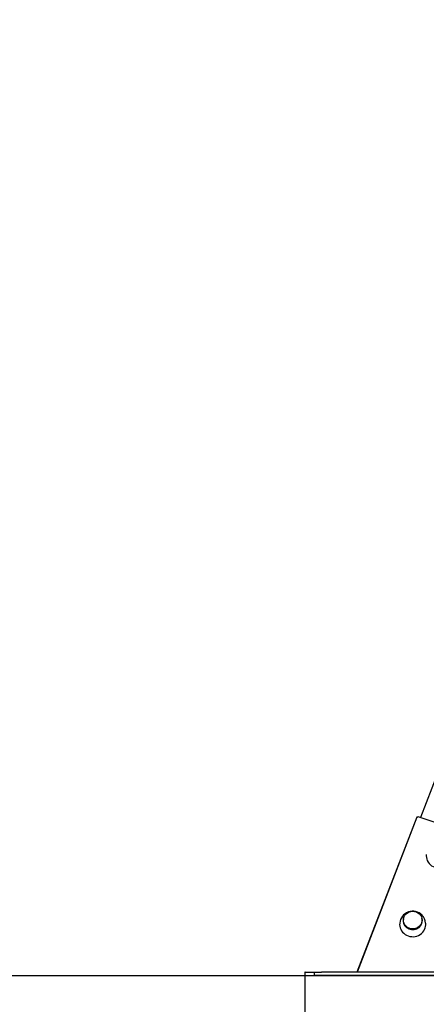
# Model space of a CAD drawing. Units: millimetres. Extents: x 20 to 203, y 5 to 287.
# Drawn here: x 137 to 148, y 186 to 214 of the extents above; entities that cross this region are included whole.
import ezdxf
from ezdxf.enums import TextEntityAlignment as Align
from ezdxf.lldxf.tags import DXFTag

# ---------------------------------------------------------------- set-up
doc = ezdxf.new("R2010")
doc.units = ezdxf.units.MM
for name, color, linetype in [('Default', 7, 'Continuous'), ('DV3_Predeterminado', 7, 'Continuous'), ('Predeterminado', 7, 'Continuous')]:
    doc.layers.add(name, color=color, linetype=linetype)
doc.styles.add('SEACAD_Arial', font='arial.ttf')
tags = doc.linetypes.add('HIDDEN2', pattern=[4.7625, 3.175, -1.5875]).pattern_tags.tags
tags[6:7] = [DXFTag(74, 4), DXFTag(75, 0), DXFTag(340, '0'), DXFTag(46, 0.0), DXFTag(50, 0.0), DXFTag(44, 0.0), DXFTag(45, 0.0)]
tags[4:5] = [DXFTag(74, 4), DXFTag(75, 0), DXFTag(340, '0'), DXFTag(46, 0.0), DXFTag(50, 0.0), DXFTag(44, 0.0), DXFTag(45, 0.0)]
doc.dimstyles.new('ISO', dxfattribs={"dimtxt": 2.4, "dimasz": 2.4, "dimexe": 1.2, "dimexo": 0, "dimgap": 1.2, "dimtad": 1, "dimlfac": 50, "dimtxsty": 'SEACAD_Arial', "dimblk1": '_SE_FILLED', "dimblk2": '_SE_FILLED', "dimsah": 1, "dimcen": 1.2, "dimadec": 0, "dimazin": 0, "dimtfac": 1, "dimtmove": 0, "dimatfit": 3, "dimfxl": 1, "dimtolj": 1, "dimarcsym": 0})

# ---------------------------------------------------------------- blocks, each defined once
blk = doc.blocks.new('SE4')
at = {"layer": 'DV3_Predeterminado', "color": 7, "linetype": 'Continuous'}
for p, q in [((162.914, 229.427), (148.329, 191.773)), ((148.229, 191.775), (146.533, 187.398)), ((148.234, 191.775), (146.539, 187.398)), ((148.228, 191.771), (148.228, 191.76)), ((150.019, 191.195), (148.327, 191.774)), ((145.064, 187.398), (145.063, 187.398)), ((145.063, 187.398), (145.063, 187.298)), ((145.064, 187.398), (145.33, 187.398)), ((145.33, 187.298), (145.33, 187.398)), ((145.33, 187.398), (145.53, 187.398)), ((149.93, 187.398), (145.53, 187.398)), ((145.063, 187.298), (145.064, 187.298)), ((145.064, 187.298), (145.608, 187.298)), ((145.53, 187.298), (145.33, 187.298)), ((149.93, 187.298), (145.53, 187.298)), ((145.63, 187.298), (145.608, 187.298)), ((145.831, 187.298), (149.63, 187.298))]:
    blk.add_line(p, q, dxfattribs=at)
for centre, radius, start, end in [((148.112, 188.754), 0.367, 44.0213, 175.1134), ((148.134, 188.765), 0.343, 3.4141, 45.2694)]:
    blk.add_arc(centre, radius, start, end, dxfattribs=at)
for centre, major_axis, ratio, start_param, end_param in [((148.322, 191.739), (0.0932, -0.0361), 0.321394, 2.87063, 3.265441), ((148.327, 191.739), (0.0932, -0.0361), 0.321394, 1.694644, 3.141593), ((148.865, 190.69), (-0.37, 0), 0.939693, 6.173432, 6.283185), ((148.865, 190.69), (-0.37, 0), 0.939693, 0, 3.253131), ((148.113, 188.747), (-0.37, 0), 0.939693, 0, 3.253131), ((148.113, 188.747), (-0.37, 0), 0.939693, 6.173432, 6.283185), ((148.113, 188.85), (0.27, 0), 0.939693, 2.871061, 6.283185), ((148.113, 188.85), (0.27, 0), 0.939693, 0, 0.270534)]:
    blk.add_ellipse(centre, major_axis=major_axis, ratio=ratio, start_param=start_param, end_param=end_param, dxfattribs=at)
blk.add_ellipse((148.113, 188.87), major_axis=(0.265, 0), ratio=0.939693, dxfattribs=at)
blk = doc.blocks.new('DMBLK26')
at = {"layer": 'Default', "linetype": 'Continuous'}
for points in [[(147.463, 178.045), (147.463, 178.845), (145.063, 178.445)], [(186.98, 178.045), (189.38, 178.445), (186.98, 178.845)]]:
    blk.add_hatch(color=7, dxfattribs=at).paths.add_polyline_path(points)
at = {"layer": 'Default', "color": 7, "linetype": 'Continuous'}
for p, q in [((145.063, 187.398), (145.063, 177.245)), ((189.38, 187.398), (189.38, 177.245)), ((145.063, 178.445), (189.38, 178.445))]:
    blk.add_line(p, q, dxfattribs=at)
at = {"layer": 'Default', "color": 7, "linetype": 'Continuous', "style": 'SEACAD_Arial'}
blk.add_text('2215', height=2.4, dxfattribs=at).set_placement((163.465, 181.445), align=Align.TOP_LEFT)
blk = doc.blocks.new('_SE_FILLED')
at = {"color": 0}
blk.add_line((0, 0), (-1, 0), dxfattribs=at)
blk.add_solid([(0, 0), (-1, -0.1665), (-1, 0.1665), (0, 0)], dxfattribs=at)

msp = doc.modelspace()

# ---------------------------------------------------------------- linework, layer by layer
at = {"layer": 'Predeterminado', "color": 7, "linetype": 'HIDDEN2'}
msp.add_line((32.49551, 187.29648), (191.61716, 187.29829), dxfattribs=at)

# ---------------------------------------------------------------- block references
at = {"layer": 'Predeterminado'}
msp.add_blockref('SE4', (0, 0), dxfattribs=at)

# ---------------------------------------------------------------- dimensions: what is measured, and where the dimension line sits
at = {"layer": 'Default', "color": 7, "linetype": 'Continuous'}
dim = msp.add_linear_dim(base=(145.06256, 178.44477), p1=(145.06256, 187.39763), p2=(189.38018, 187.39763), angle=360, text='\\A1;\\L2215,00000000\\l', dimstyle='ISO', override={"dimdec": 0, "dimtdec": 0}, dxfattribs=at)
dim.commit()
dim.dimension.update_dxf_attribs({"geometry": 'DMBLK26', "text_midpoint": (167.22137, 178.44477), "dimtype": 161})

doc.saveas('drawing.dxf')
